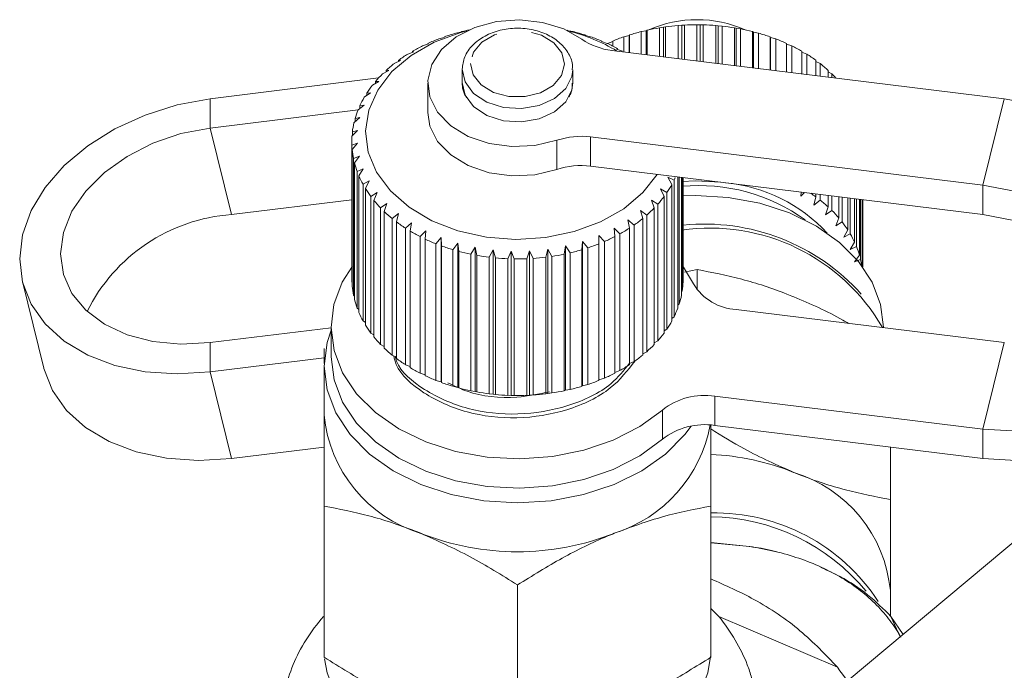
# Model space of a CAD drawing. Units: millimetres. Extents: x -96 to 584, y -55 to 343.
# Drawn here: x -90 to -54, y 233 to 257 of the extents above; entities that cross this region are included whole.
import ezdxf

# ---------------------------------------------------------------- set-up
doc = ezdxf.new("R2010")
doc.units = ezdxf.units.MM
doc.linetypes.add('PHANTOM', pattern=[12.7, 6.35, -1.27, 1.27, -1.27, 1.27, -1.27])

msp = doc.modelspace()

# ---------------------------------------------------------------- linework, layer by layer
at = {"color": 7, "linetype": 'Continuous', "lineweight": 15}
for p, q in [((-73.675, 256.361), (-73.853, 256.323)), ((-73.638, 256.38), (-73.675, 256.361)), ((-69.778, 256.413), (-69.823, 256.431)), ((-69.605, 256.379), (-69.778, 256.413)), ((-67.142, 256.379), (-66.969, 256.413)), ((-67.142, 255.568), (-67.142, 256.379)), ((-66.969, 256.413), (-66.924, 256.431)), ((-66.969, 255.546), (-66.969, 256.413)), ((-66.924, 256.431), (-66.924, 255.541)), ((-66.484, 256.516), (-66.331, 256.537)), ((-66.484, 255.486), (-66.484, 256.516)), ((-66.331, 256.537), (-66.26, 256.55)), ((-66.331, 255.468), (-66.331, 256.537)), ((-66.26, 256.55), (-66.26, 255.459)), ((-65.809, 256.599), (-65.676, 256.608)), ((-65.809, 255.403), (-65.809, 256.599)), ((-65.676, 256.608), (-65.581, 256.614)), ((-65.676, 255.387), (-65.676, 256.608)), ((-65.581, 256.614), (-65.581, 255.375)), ((-65.125, 255.319), (-65.125, 256.627)), ((-65.125, 256.627), (-65.014, 256.626)), ((-65.014, 255.305), (-65.014, 256.626)), ((-65.014, 256.626), (-64.896, 256.623)), ((-64.896, 256.623), (-64.896, 255.291)), ((-64.441, 255.235), (-64.441, 256.599)), ((-64.441, 256.599), (-64.354, 256.59)), ((-64.354, 255.224), (-64.354, 256.59)), ((-64.354, 256.59), (-64.214, 256.578)), ((-64.214, 256.578), (-64.214, 255.206)), ((-63.766, 255.151), (-63.766, 256.517)), ((-63.766, 256.517), (-63.704, 256.502)), ((-63.704, 255.144), (-63.704, 256.502)), ((-63.704, 256.502), (-63.544, 256.477)), ((-63.544, 256.477), (-63.544, 255.124)), ((-63.109, 255.07), (-63.109, 256.38)), ((-63.109, 256.38), (-63.072, 256.361)), ((-63.072, 255.066), (-63.072, 256.361)), ((-63.072, 256.361), (-62.894, 256.323)), ((-62.894, 256.323), (-62.894, 255.044)), ((-74.28, 256.171), (-74.473, 256.117)), ((-74.269, 256.192), (-74.28, 256.171)), ((-69.163, 256.239), (-69.182, 256.26)), ((-68.974, 256.191), (-69.163, 256.239)), ((-68.58, 256.017), (-68.574, 256.038)), ((-68.378, 255.952), (-68.58, 256.017)), ((-68.574, 256.038), (-68.574, 256.015)), ((-68.369, 255.952), (-68.173, 256.015)), ((-68.173, 256.038), (-68.173, 255.855)), ((-67.773, 256.191), (-67.584, 256.239)), ((-67.773, 255.645), (-67.773, 256.191)), ((-67.584, 256.239), (-67.565, 256.26)), ((-67.584, 255.622), (-67.584, 256.239)), ((-67.565, 256.26), (-67.565, 255.62)), ((-62.478, 254.992), (-62.478, 256.192)), ((-62.478, 256.192), (-62.467, 256.171)), ((-62.467, 254.991), (-62.467, 256.171)), ((-62.467, 256.171), (-62.274, 256.117)), ((-62.274, 256.117), (-62.274, 254.967)), ((-75.379, 255.651), (-75.595, 255.564)), ((-75.42, 255.669), (-75.379, 255.651)), ((-75.42, 255.634), (-75.42, 255.669)), ((-74.85, 255.933), (-75.057, 255.863)), ((-74.866, 255.954), (-74.85, 255.933)), ((-74.866, 255.928), (-74.866, 255.954)), ((-68.369, 255.948), (-68.369, 255.952)), ((-68.201, 255.698), (-53.997, 253.946)), ((-68.037, 255.749), (-68.004, 255.768)), ((-67.824, 255.667), (-68.037, 255.749)), ((-68.004, 255.768), (-68.004, 255.736)), ((-61.881, 254.919), (-61.881, 255.954)), ((-61.881, 255.928), (-61.69, 255.863)), ((-61.69, 255.863), (-61.69, 254.895)), ((-61.327, 254.85), (-61.327, 255.669)), ((-61.327, 255.634), (-61.152, 255.564)), ((-75.858, 255.328), (-76.082, 255.223)), ((-75.925, 255.342), (-75.858, 255.328)), ((-75.925, 255.297), (-75.925, 255.342)), ((-61.152, 255.564), (-61.152, 254.829)), ((-60.822, 254.788), (-60.822, 255.342)), ((-60.822, 255.297), (-60.665, 255.223)), ((-76.282, 254.968), (-76.511, 254.845)), ((-76.374, 254.976), (-76.282, 254.968)), ((-76.374, 254.919), (-76.374, 254.976)), ((-73.623, 255), (-73.623, 254.519)), ((-69.623, 254.519), (-69.623, 255)), ((-60.665, 255.223), (-60.665, 254.769)), ((-60.373, 254.733), (-60.373, 254.976)), ((-60.373, 254.919), (-60.236, 254.845)), ((-76.652, 254.699), (-82.75, 253.946)), ((-76.646, 254.577), (-76.875, 254.435)), ((-76.761, 254.576), (-76.646, 254.577)), ((-76.761, 254.506), (-76.761, 254.576)), ((-60.236, 254.845), (-60.236, 254.716)), ((-74.873, 254.505), (-74.873, 253.445)), ((-76.944, 254.159), (-77.172, 253.999)), ((-77.08, 254.148), (-76.944, 254.159)), ((-77.08, 254.063), (-77.08, 254.148)), ((-77.388, 253.547), (-82.75, 252.886)), ((-77.172, 253.719), (-77.396, 253.541)), ((-77.329, 253.696), (-77.172, 253.719)), ((-77.329, 253.594), (-77.329, 253.696)), ((-77.329, 253.264), (-77.545, 253.068)), ((-77.504, 253.228), (-77.329, 253.264)), ((-77.504, 253.106), (-77.504, 253.228)), ((-77.411, 252.799), (-77.617, 252.586)), ((-77.601, 252.748), (-77.411, 252.799)), ((-77.601, 252.602), (-77.601, 252.748)), ((-54.77, 250.812), (-68.974, 252.563)), ((-77.623, 252.384), (-77.623, 247.434)), ((-77.621, 252.264), (-77.417, 252.331)), ((-77.621, 247.314), (-77.621, 252.264)), ((-77.417, 252.331), (-77.61, 252.102)), ((-77.61, 252.102), (-77.61, 247.152)), ((-77.563, 251.781), (-77.348, 251.865)), ((-77.563, 246.832), (-77.563, 251.781)), ((-77.348, 251.865), (-77.526, 251.621)), ((-77.526, 251.621), (-77.526, 246.671)), ((-77.427, 251.307), (-77.204, 251.408)), ((-77.204, 251.408), (-77.364, 251.15)), ((-54.77, 249.751), (-68.974, 251.503)), ((-37.279, 251.633), (-59.681, 232.835)), ((-77.427, 246.357), (-77.427, 251.307)), ((-77.364, 251.15), (-77.364, 246.201)), ((-66.18, 251.11), (-65.954, 250.996)), ((-66.033, 250.843), (-66.18, 251.11)), ((-65.954, 250.996), (-65.954, 246.046)), ((-65.821, 246.354), (-65.821, 251.114)), ((-65.767, 251.107), (-65.767, 246.512)), ((-65.685, 246.829), (-65.685, 251.097)), ((-65.656, 251.094), (-65.656, 246.99)), ((-65.626, 247.312), (-65.626, 251.09)), ((-65.624, 251.09), (-65.624, 247.474)), ((-77.215, 250.846), (-76.988, 250.966)), ((-77.215, 245.896), (-77.215, 250.846)), ((-76.988, 250.966), (-77.128, 250.696)), ((-77.128, 250.696), (-77.128, 245.746)), ((-66.444, 250.68), (-66.214, 250.548)), ((-66.318, 250.403), (-66.444, 250.68)), ((-66.033, 245.894), (-66.033, 250.843)), ((-81.977, 249.751), (-77.623, 250.288)), ((-76.931, 250.405), (-76.701, 250.544)), ((-76.931, 245.455), (-76.931, 250.405)), ((-76.701, 250.544), (-76.82, 250.263)), ((-76.82, 250.263), (-76.82, 245.313)), ((-66.775, 250.275), (-66.546, 250.124)), ((-66.672, 249.988), (-66.775, 250.275)), ((-66.318, 245.453), (-66.318, 250.403)), ((-66.214, 250.548), (-66.214, 245.598)), ((-61.368, 250.418), (-61.348, 250.562)), ((-61.226, 250.547), (-61.368, 250.418)), ((-60.889, 250.095), (-60.822, 250.392)), ((-60.665, 250.273), (-60.889, 250.095)), ((-60.822, 250.392), (-60.822, 250.497)), ((-60.665, 250.478), (-60.665, 250.273)), ((-60.373, 250.026), (-60.373, 250.442)), ((-60.236, 250.425), (-60.236, 249.896)), ((-59.986, 249.626), (-59.986, 250.394)), ((-59.871, 250.38), (-59.871, 249.486)), ((-59.666, 249.198), (-59.666, 250.355)), ((-59.575, 250.344), (-59.575, 249.049)), ((-59.418, 248.747), (-59.418, 250.324)), ((-59.351, 250.316), (-59.351, 248.591)), ((-59.243, 248.278), (-59.243, 250.303)), ((-59.202, 250.298), (-59.202, 248.118)), ((-59.146, 247.883), (-59.146, 250.291)), ((-59.13, 250.289), (-59.13, 247.862)), ((-59.123, 247.853), (-59.123, 250.288)), ((-76.577, 249.99), (-76.349, 250.147)), ((-76.577, 245.041), (-76.577, 249.99)), ((-76.349, 250.147), (-76.444, 249.858)), ((-67.169, 249.898), (-66.943, 249.729)), ((-67.09, 249.605), (-67.169, 249.898)), ((-66.672, 245.038), (-66.672, 249.988)), ((-66.546, 250.124), (-66.546, 245.174)), ((-60.465, 249.736), (-60.373, 250.026)), ((-76.444, 249.858), (-76.444, 244.908)), ((-76.159, 249.607), (-75.935, 249.782)), ((-76.159, 244.657), (-76.159, 249.607)), ((-75.935, 249.782), (-76.006, 249.486)), ((-67.622, 249.557), (-67.402, 249.369)), ((-67.568, 249.257), (-67.622, 249.557)), ((-67.09, 244.655), (-67.09, 249.605)), ((-66.943, 249.729), (-66.943, 244.78)), ((-60.236, 249.896), (-60.465, 249.736)), ((-60.101, 249.344), (-59.986, 249.626)), ((-76.006, 249.486), (-76.006, 244.536)), ((-75.682, 249.259), (-75.464, 249.452)), ((-75.682, 244.309), (-75.682, 249.259)), ((-75.464, 249.452), (-75.51, 249.152)), ((-68.127, 249.253), (-67.915, 249.049)), ((-68.098, 248.951), (-68.127, 249.253)), ((-67.568, 244.308), (-67.568, 249.257)), ((-67.402, 249.369), (-67.402, 244.42)), ((-59.871, 249.486), (-60.101, 249.344)), ((-59.803, 248.926), (-59.666, 249.198)), ((-75.51, 249.152), (-75.51, 244.202)), ((-75.152, 248.952), (-74.944, 249.163)), ((-75.152, 244.003), (-75.152, 248.952)), ((-74.944, 249.163), (-74.963, 248.859)), ((-74.963, 248.859), (-74.963, 243.91)), ((-74.576, 248.69), (-74.38, 248.917)), ((-74.38, 248.917), (-74.373, 248.613)), ((-74.38, 243.684), (-74.38, 248.917)), ((-68.677, 248.993), (-68.477, 248.771)), ((-68.675, 248.689), (-68.677, 248.993)), ((-68.098, 244.001), (-68.098, 248.951)), ((-67.915, 249.049), (-67.915, 244.099)), ((-59.575, 249.049), (-59.803, 248.926)), ((-74.576, 243.741), (-74.576, 248.69)), ((-74.373, 248.613), (-74.373, 243.663)), ((-73.961, 248.476), (-73.78, 248.718)), ((-73.961, 243.527), (-73.961, 248.476)), ((-73.78, 248.718), (-73.748, 248.416)), ((-73.78, 243.486), (-73.78, 248.718)), ((-73.316, 248.314), (-73.152, 248.569)), ((-73.152, 248.569), (-73.094, 248.271)), ((-73.152, 243.337), (-73.152, 248.569)), ((-72.648, 248.204), (-72.505, 248.472)), ((-72.505, 248.472), (-72.421, 248.179)), ((-72.505, 243.239), (-72.505, 248.472)), ((-70.602, 248.203), (-70.527, 248.498)), ((-70.527, 248.498), (-70.377, 248.234)), ((-70.527, 243.265), (-70.527, 248.498)), ((-69.935, 248.313), (-69.885, 248.613)), ((-69.885, 248.613), (-69.716, 248.361)), ((-69.885, 243.38), (-69.885, 248.613)), ((-69.29, 248.475), (-69.266, 248.778)), ((-69.29, 243.526), (-69.29, 248.475)), ((-69.266, 248.778), (-69.08, 248.541)), ((-69.266, 243.546), (-69.266, 248.778)), ((-69.08, 248.541), (-69.08, 243.592)), ((-68.675, 243.739), (-68.675, 248.689)), ((-68.477, 248.771), (-68.477, 243.822)), ((-59.575, 248.486), (-59.418, 248.747)), ((-59.351, 248.591), (-59.575, 248.486)), ((-73.748, 248.416), (-73.748, 243.466)), ((-73.316, 243.364), (-73.316, 248.314)), ((-73.094, 248.271), (-73.094, 243.321)), ((-72.648, 243.254), (-72.648, 248.204)), ((-72.421, 248.179), (-72.421, 243.229)), ((-71.968, 248.148), (-71.846, 248.427)), ((-71.968, 243.199), (-71.968, 248.148)), ((-71.846, 248.427), (-71.738, 248.142)), ((-71.846, 243.195), (-71.846, 248.427)), ((-71.738, 248.142), (-71.738, 243.192)), ((-71.283, 248.148), (-71.183, 248.436)), ((-71.283, 243.198), (-71.283, 248.148)), ((-71.183, 248.436), (-71.054, 248.16)), ((-71.183, 243.203), (-71.183, 248.436)), ((-71.054, 248.16), (-71.054, 243.211)), ((-70.602, 243.253), (-70.602, 248.203)), ((-70.377, 248.234), (-70.377, 243.284)), ((-69.935, 243.363), (-69.935, 248.313)), ((-69.716, 248.361), (-69.716, 243.412)), ((-59.418, 248.031), (-59.243, 248.278)), ((-59.202, 248.118), (-59.418, 248.031)), ((-65.248, 247.233), (-65.617, 247.844)), ((-65.123, 247.758), (-65.581, 247.657)), ((-65.123, 247.033), (-65.123, 247.758)), ((-65.624, 247.474), (-65.626, 247.472)), ((-89.546, 247.32), (-88.773, 244.186)), ((-77.61, 247.303), (-77.621, 247.314)), ((-77.526, 246.797), (-77.563, 246.832)), ((-65.656, 246.99), (-65.685, 246.963)), ((-77.364, 246.306), (-77.427, 246.357)), ((-65.767, 246.512), (-65.821, 246.466)), ((-65.954, 246.046), (-66.033, 245.987)), ((-53.997, 245.108), (-63.702, 246.305)), ((-82.75, 245.108), (-78.373, 245.647)), ((-78.373, 245.666), (-78.373, 244.606)), ((-77.128, 245.834), (-77.215, 245.896)), ((-58.373, 245.647), (-58.373, 245.666)), ((-76.82, 245.386), (-76.931, 245.455)), ((-66.214, 245.598), (-66.318, 245.53)), ((-76.444, 244.967), (-76.577, 245.041)), ((-66.546, 245.174), (-66.672, 245.101)), ((-82.75, 244.047), (-78.623, 244.556)), ((-76.006, 244.583), (-76.159, 244.657)), ((-66.943, 244.78), (-67.09, 244.706)), ((-78.623, 244.252), (-78.623, 242.484)), ((-75.51, 244.238), (-75.682, 244.309)), ((-67.402, 244.42), (-67.568, 244.347)), ((-74.963, 243.937), (-75.152, 244.003)), ((-67.915, 244.099), (-68.098, 244.031)), ((-74.38, 243.684), (-74.576, 243.741)), ((-74.373, 243.663), (-74.38, 243.684)), ((-73.78, 243.486), (-73.961, 243.527)), ((-73.748, 243.466), (-73.78, 243.486)), ((-69.266, 243.546), (-69.29, 243.526)), ((-69.08, 243.592), (-69.266, 243.546)), ((-68.477, 243.822), (-68.675, 243.761)), ((-73.152, 243.337), (-73.316, 243.364)), ((-73.094, 243.321), (-73.152, 243.337)), ((-72.505, 243.239), (-72.648, 243.254)), ((-72.421, 243.229), (-72.505, 243.239)), ((-71.846, 243.195), (-71.968, 243.199)), ((-71.738, 243.192), (-71.846, 243.195)), ((-71.183, 243.203), (-71.283, 243.198)), ((-71.054, 243.211), (-71.183, 243.203)), ((-70.527, 243.265), (-70.602, 243.253)), ((-70.377, 243.284), (-70.527, 243.265)), ((-69.885, 243.38), (-69.935, 243.363)), ((-69.716, 243.412), (-69.885, 243.38)), ((-64.475, 243.17), (-54.77, 241.973)), ((-64.475, 242.109), (-54.77, 240.912)), ((-78.623, 241.326), (-81.977, 240.912)), ((-58.123, 239.42), (-58.123, 241.326)), ((-78.623, 233.705), (-78.623, 239.185)), ((-64.623, 233.705), (-64.623, 239.185)), ((-63.117, 237.707), (-64.623, 237.864)), ((-63.213, 237.715), (-64.623, 237.857)), ((-71.623, 230.847), (-71.623, 236.327)), ((-58.123, 235.208), (-58.123, 236.12)), ((-64.623, 235.476), (-64.336, 235.188)), ((-64.336, 235.188), (-60.041, 233.345)), ((-57.769, 234.445), (-58.101, 235.188)), ((-57.653, 234.537), (-58.101, 235.188))]:
    msp.add_line(p, q, dxfattribs=at)
at = {"color": 8, "linetype": 'PHANTOM', "lineweight": 0}
for p, q in [((-82.75, 252.886), (-82.75, 253.946)), ((-53.997, 253.946), (-54.77, 250.812)), ((-82.75, 252.886), (-81.977, 249.751)), ((-70.196, 251.38), (-70.196, 252.441)), ((-68.974, 252.563), (-68.974, 251.503)), ((-54.77, 250.812), (-54.77, 249.751)), ((-82.75, 245.108), (-82.75, 244.047)), ((-53.997, 245.108), (-54.77, 241.973)), ((-82.75, 244.047), (-81.977, 240.912)), ((-64.475, 243.17), (-64.475, 242.109)), ((-66.374, 241.605), (-66.374, 242.666)), ((-54.77, 240.912), (-54.77, 241.973)), ((-63.213, 237.715), (-63.117, 237.707))]:
    msp.add_line(p, q, dxfattribs=at)
at = {"color": 7, "linetype": 'Continuous', "lineweight": 15, "flags": 128}
for points in [[(-70.196, 252.441), (-70.99, 252.251), (-71.826, 252.212), (-72.649, 252.325), (-73.404, 252.583), (-74.04, 252.968), (-74.515, 253.457), (-74.798, 254.014), (-74.87, 254.605), (-74.726, 255.189), (-74.376, 255.727), (-73.843, 256.184), (-73.162, 256.53), (-72.378, 256.741), (-71.545, 256.803), (-70.716, 256.712), (-69.948, 256.475), (-69.292, 256.106)], [(-66.568, 251.206), (-67.08, 250.545), (-67.772, 249.961), (-68.613, 249.483), (-69.568, 249.13), (-70.603, 248.916), (-71.677, 248.849), (-72.749, 248.931), (-73.778, 249.159), (-74.724, 249.525), (-75.55, 250.014), (-76.226, 250.608), (-76.725, 251.284), (-77.028, 252.016), (-77.123, 252.775), (-77.007, 253.533), (-76.684, 254.261), (-76.167, 254.93), (-75.475, 255.514), (-74.634, 255.992), (-73.679, 256.345), (-73.451, 256.406)], [(-82.75, 253.946), (-83.947, 253.724), (-85.108, 253.357), (-86.198, 252.858), (-87.182, 252.242), (-88.032, 251.527), (-88.722, 250.735), (-89.23, 249.891), (-89.541, 249.019), (-89.646, 248.146), (-89.541, 247.3), (-89.23, 246.505), (-88.722, 245.785), (-88.032, 245.164), (-87.182, 244.658), (-86.198, 244.285), (-85.108, 244.055), (-83.947, 243.975), (-82.75, 244.047)], [(-53.997, 253.946), (-52.8, 253.724), (-51.639, 253.357), (-50.549, 252.858), (-49.565, 252.242), (-48.715, 251.527), (-48.025, 250.735), (-47.517, 249.891), (-47.206, 249.019), (-47.101, 248.146), (-47.201, 247.32)], [(-70.196, 251.38), (-70.99, 251.191), (-71.826, 251.151), (-72.649, 251.264), (-73.404, 251.522), (-74.04, 251.908), (-74.515, 252.396), (-74.798, 252.954), (-74.873, 253.445)], [(-82.75, 252.886), (-83.807, 252.681), (-84.823, 252.334), (-85.76, 251.859), (-86.581, 251.274), (-87.255, 250.602), (-87.756, 249.868), (-88.064, 249.1), (-88.168, 248.329), (-88.064, 247.583), (-87.756, 246.891), (-87.255, 246.281), (-86.581, 245.774), (-85.76, 245.392), (-84.823, 245.148), (-83.807, 245.052), (-82.75, 245.108)], [(-64.26, 250.921), (-65.177, 250.97), (-65.669, 250.951)], [(-54.77, 240.912), (-53.573, 240.84), (-52.412, 240.92), (-51.322, 241.15), (-50.338, 241.524), (-49.488, 242.029), (-48.798, 242.651), (-48.29, 243.37), (-47.979, 244.165), (-47.874, 245.012), (-47.979, 245.884), (-48.29, 246.756), (-48.798, 247.6), (-49.488, 248.392), (-50.338, 249.107), (-51.322, 249.723), (-52.412, 250.222), (-53.573, 250.589), (-54.77, 250.812)], [(-65.669, 250.424), (-65.17, 250.439), (-63.99, 250.372), (-62.845, 250.159), (-61.77, 249.808), (-60.798, 249.33), (-59.959, 248.74), (-59.279, 248.054), (-58.779, 247.295), (-58.474, 246.486), (-58.373, 245.666)], [(-54.77, 241.973), (-53.713, 241.917), (-52.697, 242.013), (-51.76, 242.257), (-50.939, 242.64), (-50.265, 243.146), (-49.765, 243.756), (-49.456, 244.448), (-49.352, 245.194), (-49.456, 245.965), (-49.765, 246.733), (-50.265, 247.467), (-50.939, 248.14), (-51.76, 248.725), (-52.697, 249.199), (-53.713, 249.546), (-54.77, 249.751)], [(-77.601, 247.883), (-77.968, 247.295), (-78.273, 246.486), (-78.373, 245.652), (-78.266, 244.819), (-77.954, 244.011), (-77.448, 243.254), (-76.762, 242.572), (-75.919, 241.984), (-74.943, 241.51), (-73.865, 241.164), (-72.718, 240.957), (-71.537, 240.894), (-70.359, 240.978), (-69.22, 241.206), (-68.155, 241.572), (-67.196, 242.063), (-66.374, 242.666)], [(-78.373, 245.563), (-78.517, 245.112), (-78.623, 244.252), (-78.517, 243.393), (-78.201, 242.559), (-77.686, 241.777), (-76.986, 241.071), (-76.123, 240.46), (-75.123, 239.966), (-74.018, 239.601), (-72.839, 239.378), (-71.623, 239.302), (-70.408, 239.378), (-69.229, 239.601), (-68.123, 239.966), (-67.124, 240.46), (-66.261, 241.071), (-65.561, 241.777), (-65.331, 242.083)], [(-78.373, 244.606), (-78.373, 244.592), (-78.266, 243.758), (-77.954, 242.95), (-77.448, 242.193), (-76.762, 241.511), (-75.919, 240.924), (-74.943, 240.45), (-73.865, 240.104), (-72.718, 239.896), (-71.537, 239.833), (-70.359, 239.917), (-69.22, 240.146), (-68.155, 240.511), (-67.196, 241.003), (-66.374, 241.605)], [(-81.977, 240.912), (-83.174, 240.84), (-84.335, 240.92), (-85.425, 241.15), (-86.409, 241.524), (-87.259, 242.029), (-87.949, 242.651), (-88.457, 243.37), (-88.768, 244.165), (-88.773, 244.186)], [(-78.606, 233.649), (-78.517, 233.14), (-78.201, 232.306), (-77.686, 231.524), (-76.986, 230.818), (-76.123, 230.207), (-75.123, 229.713), (-74.018, 229.348), (-72.839, 229.125), (-71.623, 229.049), (-70.408, 229.125), (-69.229, 229.348), (-68.123, 229.713), (-67.124, 230.207), (-66.261, 230.818), (-65.561, 231.524), (-65.046, 232.306), (-64.73, 233.14), (-64.634, 233.734)]]:
    msp.add_lwpolyline(points, dxfattribs=at)
at = {"color": 8, "linetype": 'PHANTOM', "lineweight": 0, "flags": 128}
for points in [[(-73.323, 255.224), (-73.227, 254.812), (-72.936, 254.449), (-72.488, 254.177), (-71.935, 254.031), (-71.345, 254.027), (-70.788, 254.166), (-70.332, 254.431), (-70.032, 254.79), (-69.924, 255.201), (-70.02, 255.612), (-70.311, 255.976), (-70.759, 256.247), (-71.312, 256.394), (-71.902, 256.398), (-72.459, 256.259), (-72.915, 255.994), (-73.215, 255.634), (-73.323, 255.224)], [(-73.623, 255.014), (-73.521, 254.554), (-73.214, 254.142), (-72.734, 253.824), (-72.133, 253.633), (-71.478, 253.59), (-70.838, 253.7), (-70.283, 253.95), (-69.874, 254.315), (-69.654, 254.754), (-69.623, 254.995)], [(-73.623, 254.533), (-73.521, 254.073), (-73.214, 253.661), (-72.734, 253.343), (-72.133, 253.151), (-71.478, 253.109), (-70.838, 253.218), (-70.283, 253.469), (-69.874, 253.834), (-69.654, 254.273), (-69.623, 254.519)]]:
    msp.add_lwpolyline(points, dxfattribs=at)
at = {"color": 7, "linetype": 'Continuous', "lineweight": 15}
for centre, radius, start, end in [((-65.123, 252.488), 4.324, 66.1463, 113.8537), ((-71.825, 249.15), 7.454, 105.7882, 109.1431), ((-71.715, 248.75), 7.869, 102.153, 104.1422), ((-71.3, 250.22), 6.366, 58.9862, 76.3295), ((-71.47, 248.992), 7.619, 72.5314, 75.8377), ((-65.277, 248.992), 7.619, 104.1623, 107.4686), ((-65.178, 248.577), 8.045, 99.3432, 102.5317), ((-65.134, 248.289), 8.337, 94.6472, 97.7608), ((-65.124, 248.152), 8.474, 90.012, 93.092), ((-65.122, 248.18), 8.447, 85.3771, 88.4636), ((-65.103, 248.368), 8.257, 80.6815, 83.8152), ((-65.043, 248.702), 7.918, 75.8632, 79.0856), ((-64.922, 249.15), 7.454, 70.8569, 74.2118), ((-72.016, 249.674), 6.896, 110.8725, 114.4062), ((-67.949, 258.035), 2.35, 235.1494, 263.8495), ((-71.302, 249.496), 7.088, 67.3608, 70.8303), ((-65.445, 249.496), 7.088, 109.1697, 112.6392), ((-64.731, 249.674), 6.896, 65.5938, 69.1275), ((-72.28, 250.231), 6.28, 116.2377, 119.9989), ((-71.061, 250.047), 6.487, 61.8849, 65.5657), ((-64.467, 250.231), 6.28, 60.0011, 63.7623), ((-72.608, 250.776), 5.644, 121.9578, 125.9966), ((-64.139, 250.776), 5.644, 54.0034, 58.0422), ((-72.981, 251.27), 5.024, 128.1081, 132.4726), ((-63.766, 251.27), 5.024, 47.5274, 51.8919), ((-73.375, 251.683), 4.453, 134.7599, 139.4901), ((-63.429, 251.628), 4.532, 42.6417, 45.2187), ((-73.759, 251.998), 3.956, 141.9707, 147.0891), ((-74.102, 252.21), 3.553, 149.7684, 155.2674), ((-74.375, 252.328), 3.255, 158.1322, 163.9616), ((-74.554, 252.376), 3.07, 166.9745, 173.0356), ((-74.622, 252.384), 3.002, 176.1344, 182.2875), ((-69.317, 249.837), 2.748, 82.8176, 108.6502), ((-74.573, 252.389), 3.05, 185.3932, 191.4808), ((-74.413, 252.427), 3.215, 194.5133, 200.3905), ((-69.317, 248.777), 2.748, 82.8176, 108.6502), ((-74.155, 252.532), 3.494, 203.284, 208.8442), ((-69.06, 252.517), 3.459, 333.9079, 335.6195), ((-73.821, 252.726), 3.88, 211.5567, 216.7415), ((-69.309, 252.651), 3.742, 325.7961, 331.1081), ((-65.059, 244.234), 6.568, 54.1272, 95.3326), ((-64.644, 245.142), 5.785, 42.9032, 84.5798), ((-73.442, 253.023), 4.362, 219.256, 224.0514), ((-69.677, 252.914), 4.194, 318.2928, 323.2158), ((-64.091, 245.895), 5.56, 53.9877, 56.2994), ((-63.766, 246.32), 5.024, 47.5274, 51.8919), ((-70.07, 253.28), 4.731, 311.3673, 315.9104), ((-81.512, 243.413), 6.355, 94.1955, 153.638), ((-73.048, 253.421), 4.923, 226.3708, 230.7951), ((-70.457, 253.737), 5.33, 304.9745, 309.1705), ((-63.372, 246.734), 4.453, 40.5099, 45.2401), ((-72.669, 253.903), 5.536, 232.935, 237.0261), ((-70.81, 254.261), 5.962, 299.0487, 302.9425), ((-64.652, 242.055), 7.205, 29.9454, 98.2375), ((-64.849, 241.806), 7.599, 41.683, 95.8544), ((-62.988, 247.048), 3.956, 32.9109, 38.0293), ((-72.332, 254.442), 6.172, 239.0092, 242.8142), ((-72.056, 255), 6.794, 244.6657, 248.2346), ((-71.107, 254.817), 6.593, 293.5154, 297.1567), ((-62.645, 247.26), 3.553, 24.7326, 30.2316), ((-71.852, 255.533), 7.365, 249.9797, 253.3618), ((-71.491, 255.854), 7.7, 283.3292, 286.6122), ((-71.336, 255.363), 7.185, 288.2997, 291.738), ((-62.372, 247.379), 3.255, 16.0384, 21.8678), ((-71.72, 255.997), 7.847, 255.0248, 258.2667), ((-71.65, 256.352), 8.209, 259.8705, 263.0163), ((-71.626, 256.567), 8.426, 264.5825, 267.6742), ((-71.623, 256.623), 8.481, 269.2235, 272.3017), ((-71.617, 256.513), 8.372, 273.8543, 276.9593), ((-71.58, 256.249), 8.105, 278.5356, 281.7083), ((-62.206, 247.424), 3.083, 8.9349, 13.0187), ((-74.622, 247.434), 3.001, 180.0002, 182.288), ((-74.573, 247.439), 3.05, 185.3932, 191.4808), ((-68.645, 247.435), 3.021, 351.5274, 357.6538), ((-63.587, 248.247), 1.946, 211.3892, 266.5974), ((-68.769, 247.459), 3.148, 342.5019, 348.4625), ((-74.413, 247.477), 3.215, 194.5133, 200.3905), ((-68.998, 247.538), 3.39, 333.8833, 339.5568), ((-74.155, 247.582), 3.494, 203.284, 208.8442), ((-73.821, 247.777), 3.88, 211.5567, 216.7415), ((-69.309, 247.702), 3.742, 325.7961, 331.1081), ((-73.442, 248.074), 4.362, 219.256, 224.0514), ((-69.677, 247.964), 4.194, 318.2928, 323.2158), ((-73.048, 248.471), 4.923, 226.3708, 230.7951), ((-70.07, 248.33), 4.731, 311.3673, 315.9104), ((-70.457, 248.787), 5.33, 304.9745, 309.1705), ((-72.669, 248.954), 5.536, 232.935, 237.0261), ((-72.332, 249.492), 6.172, 239.0092, 242.8142), ((-70.81, 249.311), 5.962, 299.0487, 302.9425), ((-72.056, 250.05), 6.794, 244.6657, 248.2346), ((-71.107, 249.867), 6.593, 293.5154, 297.1567), ((-71.852, 250.583), 7.365, 249.9797, 253.3618), ((-71.491, 250.904), 7.7, 283.3292, 286.6122), ((-71.336, 250.413), 7.185, 288.2997, 291.738), ((-71.72, 251.047), 7.847, 255.0248, 258.2667), ((-71.65, 251.402), 8.209, 259.8705, 263.0163), ((-71.626, 251.617), 8.426, 264.5825, 267.6742), ((-71.623, 251.673), 8.481, 269.2235, 272.3017), ((-71.617, 251.564), 8.372, 273.8543, 276.9593), ((-71.58, 251.3), 8.105, 278.5356, 281.7083), ((-64.841, 240.719), 2.478, 81.5082, 128.2257), ((-73.677, 242.951), 4.969, 185.3927, 253.0703), ((-69.635, 243.045), 5.077, 287.3196, 349.5612), ((-64.841, 239.659), 2.478, 81.5082, 128.2257), ((-65.056, 231.821), 9.247, 68.2114, 87.3027), ((-63.07, 235.653), 4.969, 5.3927, 73.0703), ((-64.47, 231.902), 7.036, 32.8895, 91.2516), ((-64.695, 231.443), 7.353, 39.2816, 89.4395), ((-71.623, 247.046), 9.516, 248.419, 291.581)]:
    msp.add_arc(centre, radius, start, end, dxfattribs=at)
for points, knots in [([(-69.644, 254.996), (-69.638, 255.043), (-69.612, 255.242), (-69.756, 255.587), (-70.053, 255.972), (-70.498, 256.272), (-71.046, 256.463), (-71.654, 256.525), (-72.263, 256.449), (-72.819, 256.238), (-73.265, 255.905), (-73.562, 255.483), (-73.604, 255.167), (-73.623, 255.016)], [0, 0, 0, 0, 0.028652, 0.121664, 0.214378, 0.309844, 0.407875, 0.506899, 0.606353, 0.706459, 0.807429, 0.908177, 1, 1, 1, 1]), ([(-73.623, 254.535), (-73.62, 254.442), (-73.614, 254.247), (-73.52, 254.07), (-73.47, 253.978)], [0, 0, 0, 0, 0.476714, 1, 1, 1, 1]), ([(-69.764, 254.014), (-69.729, 254.069), (-69.633, 254.224), (-69.64, 254.401), (-69.644, 254.515)], [0, 0, 0, 0, 0.359783, 1, 1, 1, 1]), ([(-61.623, 246.771), (-61.706, 246.804), (-62.335, 247.057), (-63.519, 247.444), (-64.585, 247.653), (-65.123, 247.758)], [0, 0, 0, 0, 0.07008, 0.530779, 1, 1, 1, 1]), ([(-59.641, 245.804), (-59.707, 245.843), (-60.354, 246.232), (-61.023, 246.516), (-61.623, 246.771)], [0, 0, 0, 0, 0.101255, 1, 1, 1, 1]), ([(-78.623, 244.353), (-78.623, 244.401), (-78.623, 244.603), (-78.623, 244.771), (-78.623, 244.9)], [0, 0, 0, 0, 0.236554, 1, 1, 1, 1]), ([(-76.101, 244.629), (-76.076, 244.525), (-75.955, 244.013), (-75.044, 243.226), (-73.518, 242.519), (-71.637, 242.3), (-69.784, 242.604), (-68.216, 243.35), (-67.634, 244.101), (-67.367, 244.445)], [0, 0, 0, 0, 0.040777, 0.200795, 0.367383, 0.529722, 0.692061, 0.858649, 1, 1, 1, 1]), ([(-67.568, 244.366), (-67.77, 244.107), (-68.289, 243.442), (-69.755, 242.755), (-71.598, 242.437), (-73.487, 242.647), (-75.011, 243.347), (-75.912, 244.088), (-76.036, 244.555), (-76.053, 244.617)], [0, 0, 0, 0, 0.112659, 0.288229, 0.459321, 0.630412, 0.805982, 0.974627, 1, 1, 1, 1]), ([(-74.143, 243.657), (-73.918, 243.545), (-73.201, 243.187), (-71.834, 243.043), (-70.849, 243.246), (-70.459, 243.326)], [0, 0, 0, 0, 0.216736, 0.690182, 1, 1, 1, 1]), ([(-78.623, 239.185), (-78.623, 239.643), (-78.623, 240.564), (-78.623, 241.66), (-78.623, 242.266), (-78.623, 242.484)], [0, 0, 0, 0, 0.3875407, 0.7789126, 1, 1, 1, 1]), ([(-64.623, 242.106), (-64.623, 242.011), (-64.623, 241.531), (-64.623, 240.566), (-64.623, 239.647), (-64.623, 239.185)], [0, 0, 0, 0, 0.109016, 0.551896, 1, 1, 1, 1]), ([(-64.623, 241.98), (-64.22, 241.73), (-63.238, 241.121), (-62.222, 240.672), (-61.623, 240.407)], [0, 0, 0, 0, 0.410258, 1, 1, 1, 1]), ([(-61.623, 240.407), (-61.541, 240.374), (-60.912, 240.121), (-59.728, 239.734), (-58.661, 239.526), (-58.123, 239.42)], [0, 0, 0, 0, 0.07008, 0.530779, 1, 1, 1, 1]), ([(-58.123, 239.42), (-58.123, 239.186), (-58.123, 238.478), (-58.123, 237.335), (-58.123, 236.527), (-58.123, 236.12)], [0, 0, 0, 0, 0.197285, 0.595925, 1, 1, 1, 1]), ([(-75.123, 238.198), (-75.206, 238.231), (-75.835, 238.484), (-77.019, 238.871), (-78.085, 239.079), (-78.623, 239.185)], [0, 0, 0, 0, 0.07008, 0.530779, 1, 1, 1, 1]), ([(-64.623, 239.185), (-65.192, 239.076), (-66.339, 238.857), (-67.525, 238.419), (-68.123, 238.198)], [0, 0, 0, 0, 0.495458, 1, 1, 1, 1]), ([(-71.623, 236.327), (-72.192, 236.682), (-73.339, 237.4), (-74.525, 237.93), (-75.123, 238.198)], [0, 0, 0, 0, 0.495458, 1, 1, 1, 1]), ([(-68.123, 238.198), (-68.206, 238.163), (-68.835, 237.903), (-70.019, 237.323), (-71.085, 236.661), (-71.623, 236.327)], [0, 0, 0, 0, 0.07008, 0.530779, 1, 1, 1, 1]), ([(-57.738, 234.434), (-57.853, 234.638), (-57.983, 234.837), (-58.277, 235.226), (-58.442, 235.417), (-58.978, 235.96), (-59.392, 236.287), (-60.109, 236.719), (-60.361, 236.852), (-60.883, 237.091), (-61.154, 237.198), (-61.715, 237.387), (-62.006, 237.47), (-62.602, 237.611), (-62.905, 237.669), (-63.213, 237.715)], [0, 0, 0, 0, 0.125, 0.125, 0.25, 0.25, 0.5, 0.5, 0.625, 0.625, 0.75, 0.75, 0.875, 0.875, 1, 1, 1, 1]), ([(-62.193, 237.511), (-62.22, 237.52), (-62.514, 237.613), (-62.83, 237.662), (-63.117, 237.707)], [0, 0, 0, 0, 0.094466, 1, 1, 1, 1]), ([(-58.101, 235.188), (-58.371, 235.455), (-58.905, 235.984), (-59.778, 236.578), (-60.4, 236.853), (-60.637, 236.958)], [0, 0, 0, 0, 0.388247, 0.766503, 1, 1, 1, 1]), ([(-64.623, 236.549), (-64.092, 236.311), (-62.908, 235.783), (-61.331, 234.705), (-60.471, 233.798), (-60.041, 233.345)], [0, 0, 0, 0, 0.289289, 0.644715, 1, 1, 1, 1]), ([(-78.502, 227.971), (-79.028, 228.495), (-79.428, 229.063), (-79.841, 229.979), (-79.945, 230.291), (-80.084, 230.918), (-80.121, 231.234), (-80.125, 231.713), (-80.118, 231.874), (-80.087, 232.193), (-80.063, 232.351), (-79.968, 232.823), (-79.872, 233.133), (-79.62, 233.744), (-79.462, 234.046), (-79.092, 234.63), (-78.881, 234.913), (-78.646, 235.188)], [0, 0, 0, 0, 0.25, 0.25, 0.375, 0.375, 0.5, 0.5, 0.5625, 0.5625, 0.625, 0.625, 0.75, 0.75, 0.875, 0.875, 1, 1, 1, 1]), ([(-64.336, 235.188), (-63.89, 234.629), (-63.538, 234.046), (-63.243, 233.28), (-63.192, 233.125), (-63.103, 232.812), (-63.066, 232.652), (-62.982, 232.177), (-62.958, 231.861), (-62.975, 231.23), (-63.015, 230.915), (-63.165, 230.286), (-63.274, 229.972), (-63.555, 229.367), (-63.726, 229.075), (-64.132, 228.508), (-64.368, 228.232), (-64.634, 227.971)], [0, 0, 0, 0, 0.25, 0.25, 0.3125, 0.3125, 0.375, 0.375, 0.5, 0.5, 0.625, 0.625, 0.75, 0.75, 0.875, 0.875, 1, 1, 1, 1]), ([(-78.623, 233.705), (-78.055, 233.349), (-76.908, 232.631), (-75.722, 232.101), (-75.123, 231.834)], [0, 0, 0, 0, 0.495458, 1, 1, 1, 1]), ([(-68.123, 231.834), (-68.041, 231.868), (-67.412, 232.129), (-66.228, 232.709), (-65.161, 233.371), (-64.623, 233.705)], [0, 0, 0, 0, 0.07008, 0.530779, 1, 1, 1, 1])]:
    msp.add_open_spline(points, degree=3, knots=knots, dxfattribs=at)
msp.add_open_spline([(-60.041, 233.345), (-59.787, 233.006), (-59.545, 232.662), (-59.314, 232.316)], degree=3, dxfattribs=at)

doc.saveas('drawing.dxf')
